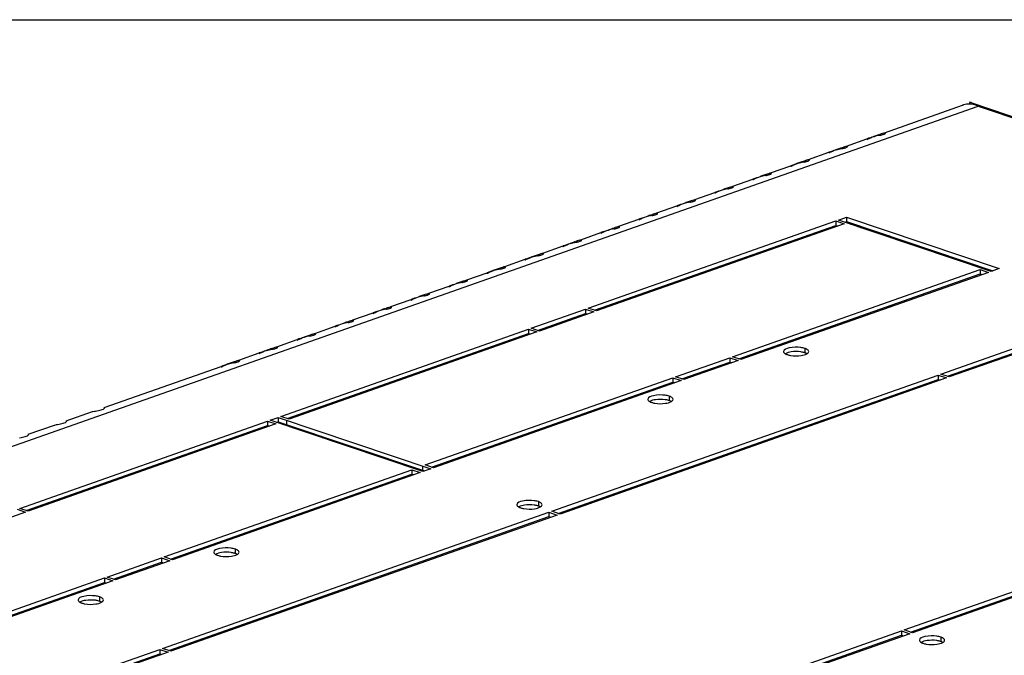
# Model space of a CAD drawing. Units: millimetres. Extents: x 0 to 594, y 0 to 420.
# Drawn here: x 454 to 475, y 406 to 420 of the extents above; entities that cross this region are included whole.
import ezdxf

# ---------------------------------------------------------------- set-up
doc = ezdxf.new("R2010")
doc.units = ezdxf.units.MM
doc.header["$LTSCALE"] = 32.67
doc.layers.get('0').update_dxf_attribs({"linetype": 'CONTINUOUS'})
for name, color, linetype in [('02___PRT_ALL_AXES', 7, 'CONTINUOUS'), ('ALL_AXES', 7, 'CONTINUOUS'), ('ALL_FEATURES', 7, 'CONTINUOUS')]:
    doc.layers.add(name, color=color, linetype=linetype)

msp = doc.modelspace()

# ---------------------------------------------------------------- linework, layer by layer
at = {"color": 7, "linetype": 'Continuous'}
for p, q in [((0, 420), (594, 420)), ((473.97303, 418.22549), (473.95583, 418.17981)), ((472.11094, 415.39949), (472.07239, 415.3859)), ((472.57907, 415.2418), (472.57907, 415.21524)), ((472.57896, 413.96891), (472.57895, 413.95486)), ((472.25628, 413.82583), (472.27814, 413.86289)), ((474.28225, 412.61805), (474.32485, 412.6037)), ((459.90791, 411.09874), (459.86937, 411.08516)), ((474.38801, 407.40917), (474.38802, 407.43853))]:
    msp.add_line(p, q, dxfattribs=at)
at = {"color": 3, "linetype": 'Continuous'}
for p, q in [((472.14299, 417.57231), (473.81638, 418.16207)), ((473.9919, 418.21944), (473.97303, 418.22549)), ((473.9919, 418.21944), (508.34091, 406.64943)), ((472.0093, 417.5252), (472.03729, 417.53485)), ((472.0093, 417.5252), (472.03052, 417.53267)), ((471.32751, 417.28491), (471.76219, 417.43811)), ((470.51203, 416.99751), (470.94671, 417.15071)), ((471.19383, 417.2378), (471.22181, 417.24745)), ((471.19383, 417.2378), (471.21504, 417.24527)), ((470.37835, 416.9504), (470.40633, 416.96004)), ((470.37835, 416.9504), (470.39956, 416.95787)), ((469.69656, 416.71011), (470.13124, 416.86331)), ((468.88108, 416.42271), (469.31576, 416.57591)), ((469.56287, 416.663), (469.59086, 416.67264)), ((469.56287, 416.663), (469.58409, 416.67047)), ((468.06561, 416.13531), (468.50028, 416.2885)), ((468.7474, 416.3756), (468.77538, 416.38524)), ((468.7474, 416.3756), (468.76861, 416.38307)), ((467.93192, 416.0882), (467.9599, 416.09784)), ((467.93192, 416.0882), (467.95313, 416.09567)), ((467.25013, 415.84791), (467.68481, 416.0011)), ((466.43465, 415.56051), (466.86933, 415.7137)), ((467.11644, 415.80079), (467.14443, 415.81044)), ((467.11644, 415.80079), (467.13766, 415.80827)), ((465.61918, 415.27311), (466.05385, 415.4263)), ((466.30097, 415.51339), (466.32895, 415.52304)), ((466.30097, 415.51339), (466.32218, 415.52087)), ((465.48549, 415.22599), (465.51347, 415.23564)), ((465.48549, 415.22599), (465.5067, 415.23347)), ((472.24713, 415.35361), (472.20859, 415.34003)), ((464.8037, 414.98571), (465.23838, 415.1389)), ((463.98822, 414.69831), (464.4229, 414.8515)), ((464.67001, 414.93859), (464.698, 414.94824)), ((464.67001, 414.93859), (464.69123, 414.94607)), ((463.17275, 414.41091), (463.60742, 414.5641)), ((463.85454, 414.65119), (463.88252, 414.66084)), ((463.85454, 414.65119), (463.87575, 414.65867)), ((463.03906, 414.36379), (463.06704, 414.37344)), ((463.03906, 414.36379), (463.06027, 414.37127)), ((462.35727, 414.1235), (462.79195, 414.2767)), ((461.54179, 413.8361), (461.97647, 413.9893)), ((462.22358, 414.07639), (462.25157, 414.08604)), ((462.22359, 414.07639), (462.2448, 414.08387)), ((461.40811, 413.78899), (461.43609, 413.79864)), ((461.40811, 413.78899), (461.42932, 413.79647)), ((460.59263, 413.50159), (460.62061, 413.51124)), ((460.59263, 413.50159), (460.61384, 413.50906)), ((460.72632, 413.5487), (461.16099, 413.7019)), ((459.91084, 413.2613), (460.34552, 413.4145)), ((459.09536, 412.9739), (459.53004, 413.1271)), ((459.77715, 413.21419), (459.80514, 413.22384)), ((459.77716, 413.21419), (459.79837, 413.22166)), ((458.96168, 412.92679), (458.98966, 412.93643)), ((458.96168, 412.92679), (458.98289, 412.93426)), ((458.27989, 412.6865), (458.71456, 412.8397)), ((455.38594, 411.66658), (457.89909, 412.5523)), ((458.1462, 412.63939), (458.17418, 412.64903)), ((458.1462, 412.63939), (458.16741, 412.64686)), ((455.38594, 411.66658), (455.38479, 411.6463)), ((454.57047, 411.37918), (455.13883, 411.57949)), ((453.75499, 411.09178), (454.32335, 411.29209)), ((454.57046, 411.37918), (454.56932, 411.3589)), ((453.75498, 411.09178), (453.75384, 411.07149)), ((460.04411, 411.05287), (460.00556, 411.03928)), ((474.27152, 407.36811), (474.27152, 407.39747)), ((473.99237, 407.29909), (473.99237, 407.26973))]:
    msp.add_line(p, q, dxfattribs=at)
at = {"color": 9, "linetype": 'Continuous'}
for p, q in [((439.89126, 406.06698), (474.15293, 418.14192)), ((474.15293, 418.14192), (508.27708, 406.64765)), ((472.03729, 417.53485), (472.04326, 417.51719)), ((471.22181, 417.24745), (471.22778, 417.22979)), ((470.40633, 416.96004), (470.4123, 416.94239)), ((469.59086, 416.67264), (469.59683, 416.65499)), ((468.77538, 416.38524), (468.78135, 416.36759)), ((467.9599, 416.09784), (467.96587, 416.08019)), ((467.14443, 415.81044), (467.1504, 415.79279)), ((471.41176, 415.60843), (471.45031, 415.62201)), ((466.32895, 415.52304), (466.33492, 415.50539)), ((471.61947, 415.53847), (471.65801, 415.55205)), ((465.51347, 415.23564), (465.51945, 415.21799)), ((464.698, 414.94824), (464.70397, 414.93059)), ((463.88252, 414.66084), (463.88849, 414.64319)), ((463.06704, 414.37344), (463.07302, 414.35579)), ((462.25157, 414.08604), (462.25754, 414.06839)), ((461.43609, 413.79864), (461.44206, 413.78098)), ((460.62061, 413.51124), (460.62659, 413.49358)), ((459.80514, 413.22384), (459.81111, 413.20618)), ((458.98966, 412.93643), (458.99563, 412.91878)), ((458.17418, 412.64903), (458.18016, 412.63138)), ((459.20874, 411.30768), (459.23815, 411.31805)), ((459.42318, 411.24009), (459.45499, 411.2513)), ((474.09272, 407.33446), (474.09272, 407.3051))]:
    msp.add_line(p, q, dxfattribs=at)
at = {"color": 3, "linetype": 'Continuous'}
for centre, radius, start, end in [((473.94795, 417.78846), 0.3961, 106.021215, 109.399299), ((473.94849, 417.78658), 0.39805, 104.816178, 106.022675), ((473.95231, 417.73449), 0.45048, 84.482057, 89.686121), ((473.77598, 417.57932), 0.67555, 70.787808, 71.35952), ((473.95065, 417.71486), 0.47017, 83.403065, 84.510309), ((473.773, 417.57091), 0.68447, 68.525208, 70.783687), ((473.75322, 417.52292), 0.73637, 62.436001, 68.460589), ((473.69367, 417.40898), 0.86493, 57.929018, 62.431742), ((472.72473, 415.49712), 2.15056, 109.70691, 112.137138), ((472.71983, 415.51053), 2.13629, 109.426647, 109.704459), ((472.74533, 415.45007), 2.20194, 116.323016, 116.595382), ((472.48586, 415.38699), 2.17491, 105.185361, 109.433984), ((472.73714, 415.46709), 2.18306, 112.141745, 116.328411), ((472.48123, 415.40388), 2.1574, 101.889502, 105.183925), ((471.74341, 418.90948), 1.42501, 281.879148, 282.457845), ((471.92985, 415.16267), 2.20194, 116.323016, 116.595382), ((471.67039, 415.09959), 2.17491, 105.185361, 109.433984), ((471.92166, 415.17969), 2.18306, 112.141745, 116.328411), ((471.90926, 415.20972), 2.15056, 109.70691, 112.137138), ((471.66575, 415.11648), 2.1574, 101.889502, 105.183925), ((471.90436, 415.22313), 2.13629, 109.426647, 109.704459), ((470.92794, 418.62208), 1.42501, 281.879148, 282.457845), ((470.85491, 414.81219), 2.17491, 105.185361, 109.433984), ((471.10619, 414.89229), 2.18306, 112.141745, 116.328411), ((471.09378, 414.92232), 2.15056, 109.70691, 112.137138), ((470.85027, 414.82908), 2.1574, 101.889502, 105.183925), ((471.08888, 414.93573), 2.13629, 109.426647, 109.704459), ((470.11246, 418.33468), 1.42501, 281.879148, 282.457845), ((471.11438, 414.87527), 2.20194, 116.323016, 116.595382), ((470.2989, 414.58787), 2.20194, 116.323016, 116.595382), ((470.03943, 414.52479), 2.17491, 105.185361, 109.433984), ((470.29071, 414.60489), 2.18306, 112.141745, 116.328411), ((470.2783, 414.63492), 2.15056, 109.70691, 112.137138), ((470.0348, 414.54167), 2.1574, 101.889502, 105.183925), ((470.2734, 414.64833), 2.13629, 109.426647, 109.704459), ((469.29698, 418.04728), 1.42501, 281.879148, 282.457845), ((469.48342, 414.30047), 2.20194, 116.323016, 116.595382), ((469.22396, 414.23739), 2.17491, 105.185361, 109.433984), ((469.47523, 414.31748), 2.18306, 112.141745, 116.328411), ((469.46283, 414.34752), 2.15056, 109.70691, 112.137138), ((469.21932, 414.25427), 2.1574, 101.889502, 105.183925), ((469.45793, 414.36093), 2.13629, 109.426647, 109.704459), ((468.48151, 417.75988), 1.42501, 281.879148, 282.457845), ((468.40848, 413.94999), 2.17491, 105.185361, 109.433984), ((468.65976, 414.03008), 2.18306, 112.141745, 116.328411), ((468.64735, 414.06012), 2.15056, 109.70691, 112.137138), ((468.40384, 413.96687), 2.1574, 101.889502, 105.183925), ((468.64245, 414.07353), 2.13629, 109.426647, 109.704459), ((467.66603, 417.47248), 1.42501, 281.879148, 282.457845), ((468.66795, 414.01307), 2.20194, 116.323016, 116.595382), ((467.85247, 413.72567), 2.20194, 116.323016, 116.595382), ((467.59301, 413.66259), 2.17491, 105.185361, 109.433984), ((467.84428, 413.74268), 2.18306, 112.141745, 116.328411), ((467.83187, 413.77272), 2.15056, 109.70691, 112.137138), ((467.58837, 413.67947), 2.1574, 101.889502, 105.183925), ((467.82697, 413.78613), 2.13629, 109.426647, 109.704459), ((466.85055, 417.18508), 1.42501, 281.879148, 282.457845), ((467.03699, 413.43827), 2.20194, 116.323016, 116.595382), ((466.77753, 413.37519), 2.17491, 105.185361, 109.433984), ((467.0288, 413.45528), 2.18306, 112.141745, 116.328411), ((467.0164, 413.48532), 2.15056, 109.70691, 112.137138), ((466.77289, 413.39207), 2.1574, 101.889502, 105.183925), ((467.0115, 413.49873), 2.13629, 109.426647, 109.704459), ((466.03508, 416.89768), 1.42501, 281.879148, 282.457845), ((466.20092, 413.19792), 2.15056, 109.70691, 112.137138), ((465.95741, 413.10467), 2.1574, 101.889502, 105.183925), ((466.19602, 413.21133), 2.13629, 109.426647, 109.704459), ((465.2196, 416.61028), 1.42501, 281.879148, 282.457845), ((466.22152, 413.15087), 2.20194, 116.323016, 116.595382), ((465.96205, 413.08779), 2.17491, 105.185361, 109.433984), ((466.21333, 413.16788), 2.18306, 112.141745, 116.328411), ((465.40604, 412.86346), 2.20194, 116.323016, 116.595382), ((465.14658, 412.80039), 2.17491, 105.185361, 109.433984), ((465.39785, 412.88048), 2.18306, 112.141745, 116.328411), ((465.38544, 412.91051), 2.15056, 109.70691, 112.137138), ((465.14194, 412.81727), 2.1574, 101.889502, 105.183925), ((465.38054, 412.92393), 2.13629, 109.426647, 109.704459), ((464.40412, 416.32287), 1.42501, 281.879148, 282.457845), ((464.3311, 412.51299), 2.17491, 105.185361, 109.433984), ((464.58238, 412.59308), 2.18306, 112.141745, 116.328411), ((464.56997, 412.62311), 2.15056, 109.70691, 112.137138), ((464.32646, 412.52987), 2.1574, 101.889502, 105.183925), ((464.56507, 412.63653), 2.13629, 109.426647, 109.704459), ((463.58865, 416.03547), 1.42501, 281.879148, 282.457845), ((463.75449, 412.33571), 2.15056, 109.70691, 112.137138), ((463.51098, 412.24247), 2.1574, 101.889502, 105.183925), ((463.74959, 412.34912), 2.13629, 109.426647, 109.704459), ((462.77317, 415.74807), 1.42501, 281.879148, 282.457845), ((464.59056, 412.57606), 2.20194, 116.323016, 116.595382), ((463.77509, 412.28866), 2.20194, 116.323016, 116.595382), ((463.51562, 412.22559), 2.17491, 105.185361, 109.433984), ((463.7669, 412.30568), 2.18306, 112.141745, 116.328411), ((462.95961, 412.00126), 2.20194, 116.323016, 116.595382), ((462.70015, 411.93819), 2.17491, 105.185361, 109.433984), ((462.95142, 412.01828), 2.18306, 112.141745, 116.328411), ((462.93901, 412.04831), 2.15056, 109.70691, 112.137138), ((462.69551, 411.95507), 2.1574, 101.889502, 105.183925), ((462.93411, 412.06172), 2.13629, 109.426647, 109.704459), ((461.95769, 415.46067), 1.42501, 281.879148, 282.457845), ((461.88467, 411.65078), 2.17491, 105.185361, 109.433984), ((462.13595, 411.73088), 2.18306, 112.141745, 116.328411), ((462.12354, 411.76091), 2.15056, 109.70691, 112.137138), ((461.88003, 411.66767), 2.1574, 101.889502, 105.183925), ((462.11864, 411.77432), 2.13629, 109.426647, 109.704459), ((461.14222, 415.17327), 1.42501, 281.879148, 282.457845), ((462.14413, 411.71386), 2.20194, 116.323016, 116.595382), ((461.32866, 411.42646), 2.20194, 116.323016, 116.595382), ((461.06919, 411.36338), 2.17491, 105.185361, 109.433984), ((461.32047, 411.44348), 2.18306, 112.141745, 116.328411), ((461.30806, 411.47351), 2.15056, 109.70691, 112.137138), ((461.06455, 411.38027), 2.1574, 101.889502, 105.183925), ((461.30316, 411.48692), 2.13629, 109.426647, 109.704459), ((460.32674, 414.88587), 1.42501, 281.879148, 282.457845), ((460.51318, 411.13906), 2.20194, 116.323016, 116.595382), ((460.25372, 411.07598), 2.17491, 105.185361, 109.433984), ((460.50499, 411.15608), 2.18306, 112.141745, 116.328411), ((460.49258, 411.18611), 2.15056, 109.70691, 112.137138), ((460.24908, 411.09287), 2.1574, 101.889502, 105.183925), ((460.48768, 411.19952), 2.13629, 109.426647, 109.704459), ((459.51126, 414.59847), 1.42501, 281.879148, 282.457845), ((459.43824, 410.78858), 2.17491, 105.185361, 109.433984), ((459.68952, 410.86868), 2.18306, 112.141745, 116.328411), ((459.67711, 410.89871), 2.15056, 109.70691, 112.137138), ((459.4336, 410.80547), 2.1574, 101.889502, 105.183925), ((459.67221, 410.91212), 2.13629, 109.426647, 109.704459), ((458.69579, 414.31107), 1.42501, 281.879148, 282.457845), ((459.6977, 410.85166), 2.20194, 116.323016, 116.595382), ((458.88223, 410.56426), 2.20194, 116.323016, 116.595382), ((458.62276, 410.50118), 2.17491, 105.185361, 109.433984), ((458.87404, 410.58127), 2.18306, 112.141745, 116.328411), ((458.86163, 410.61131), 2.15056, 109.70691, 112.137138), ((458.61812, 410.51806), 2.1574, 101.889502, 105.183925), ((458.85673, 410.62472), 2.13629, 109.426647, 109.704459), ((457.88031, 414.02367), 1.42501, 281.879148, 282.457845)]:
    msp.add_arc(centre, radius, start, end, dxfattribs=at)
at = {"color": 7, "linetype": 'Continuous'}
msp.add_arc((473.0897, 413.95486), 0.51074, 180.000092, 181.573074, dxfattribs=at)
at = {"color": 3, "linetype": 'Continuous'}
for points in [[(473.95478, 418.18495), (473.91847, 418.18514), (473.88181, 418.18068), (473.84671, 418.1714)], [(474.15293, 418.14192), (474.10575, 418.16178), (474.05551, 418.17604), (474.00466, 418.18192)], [(472.09804, 417.55347), (472.07756, 417.54809), (472.05736, 417.54161), (472.03729, 417.53485)], [(471.28257, 417.26607), (471.26208, 417.26069), (471.24188, 417.25421), (471.22181, 417.24745)], [(470.46709, 416.97866), (470.4466, 416.97328), (470.42641, 416.96681), (470.40633, 416.96004)], [(469.65161, 416.69126), (469.63113, 416.68588), (469.61093, 416.67941), (469.59086, 416.67264)], [(468.83614, 416.40386), (468.81565, 416.39848), (468.79545, 416.39201), (468.77538, 416.38524)], [(468.02066, 416.11646), (468.00017, 416.11108), (467.97998, 416.10461), (467.9599, 416.09784)], [(467.20518, 415.82906), (467.1847, 415.82368), (467.1645, 415.81721), (467.14443, 415.81044)], [(466.38971, 415.54166), (466.36922, 415.53628), (466.34902, 415.52981), (466.32895, 415.52304)], [(465.57423, 415.25426), (465.55374, 415.24888), (465.53355, 415.24241), (465.51347, 415.23564)], [(464.75875, 414.96686), (464.73827, 414.96148), (464.71807, 414.95501), (464.698, 414.94824)], [(463.94328, 414.67946), (463.92279, 414.67408), (463.90259, 414.66761), (463.88252, 414.66084)], [(463.1278, 414.39206), (463.10731, 414.38668), (463.08712, 414.38021), (463.06704, 414.37344)], [(462.31232, 414.10466), (462.29184, 414.09928), (462.27164, 414.0928), (462.25157, 414.08604)], [(461.49685, 413.81726), (461.47636, 413.81188), (461.45616, 413.8054), (461.43609, 413.79864)], [(460.68137, 413.52986), (460.66088, 413.52448), (460.64069, 413.518), (460.62061, 413.51124)], [(459.86589, 413.24245), (459.84541, 413.23708), (459.82521, 413.2306), (459.80514, 413.22384)], [(459.05042, 412.95505), (459.02993, 412.94967), (459.00973, 412.9432), (458.98966, 412.93643)], [(458.23494, 412.66765), (458.21445, 412.66227), (458.19426, 412.6558), (458.17418, 412.64903)]]:
    msp.add_open_spline(points, degree=3, dxfattribs=at)
for points, knots in [([(472.05082, 417.51803), (472.05895, 417.51983), (472.0748, 417.52348), (472.09054, 417.52756), (472.09817, 417.5297)], [0, 0, 0, 0, 0.51253925, 1, 1, 1, 1]), ([(472.16027, 417.5588), (472.15985, 417.56075), (472.13436, 417.56735), (472.11665, 417.55835), (472.09804, 417.55347)], [0, 0, 0, 0, 0.09366017, 1, 1, 1, 1]), ([(472.09817, 417.5297), (472.10683, 417.53214), (472.12221, 417.53687), (472.13727, 417.5426), (472.14369, 417.5456)], [0, 0, 0, 0, 0.5593578, 1, 1, 1, 1]), ([(472.14369, 417.5456), (472.14819, 417.5477), (472.15387, 417.55052), (472.16075, 417.55659), (472.16027, 417.5588)], [0, 0, 0, 0, 0.68628078, 1, 1, 1, 1]), ([(471.23534, 417.23063), (471.24348, 417.23242), (471.25932, 417.23608), (471.27506, 417.24016), (471.28269, 417.2423)], [0, 0, 0, 0, 0.51253925, 1, 1, 1, 1]), ([(471.34479, 417.2714), (471.34437, 417.27335), (471.31889, 417.27995), (471.30117, 417.27095), (471.28257, 417.26607)], [0, 0, 0, 0, 0.09366017, 1, 1, 1, 1]), ([(471.28269, 417.2423), (471.29135, 417.24474), (471.30673, 417.24947), (471.3218, 417.2552), (471.32822, 417.2582)], [0, 0, 0, 0, 0.5593578, 1, 1, 1, 1]), ([(471.32822, 417.2582), (471.33271, 417.2603), (471.3384, 417.26312), (471.34528, 417.26919), (471.34479, 417.2714)], [0, 0, 0, 0, 0.68628078, 1, 1, 1, 1]), ([(470.41986, 416.94322), (470.428, 416.94502), (470.44384, 416.94868), (470.45959, 416.95276), (470.46722, 416.9549)], [0, 0, 0, 0, 0.51253925, 1, 1, 1, 1]), ([(470.52932, 416.984), (470.52889, 416.98594), (470.50341, 416.99255), (470.4857, 416.98355), (470.46709, 416.97866)], [0, 0, 0, 0, 0.09366017, 1, 1, 1, 1]), ([(470.46722, 416.9549), (470.47588, 416.95734), (470.49126, 416.96207), (470.50632, 416.9678), (470.51274, 416.9708)], [0, 0, 0, 0, 0.5593578, 1, 1, 1, 1]), ([(470.51274, 416.9708), (470.51724, 416.9729), (470.52292, 416.97572), (470.5298, 416.98179), (470.52932, 416.984)], [0, 0, 0, 0, 0.68628078, 1, 1, 1, 1]), ([(469.71384, 416.6966), (469.71342, 416.69854), (469.68793, 416.70515), (469.67022, 416.69615), (469.65161, 416.69126)], [0, 0, 0, 0, 0.09366017, 1, 1, 1, 1]), ([(469.65174, 416.6675), (469.6604, 416.66994), (469.67578, 416.67467), (469.69084, 416.6804), (469.69726, 416.6834)], [0, 0, 0, 0, 0.5593578, 1, 1, 1, 1]), ([(469.69726, 416.6834), (469.70176, 416.6855), (469.70744, 416.68832), (469.71432, 416.69439), (469.71384, 416.6966)], [0, 0, 0, 0, 0.68628078, 1, 1, 1, 1]), ([(469.60439, 416.65582), (469.61252, 416.65762), (469.62837, 416.66128), (469.64411, 416.66536), (469.65174, 416.6675)], [0, 0, 0, 0, 0.51253925, 1, 1, 1, 1]), ([(468.78891, 416.36842), (468.79705, 416.37022), (468.81289, 416.37388), (468.82863, 416.37796), (468.83626, 416.3801)], [0, 0, 0, 0, 0.51253925, 1, 1, 1, 1]), ([(468.89836, 416.4092), (468.89794, 416.41114), (468.87246, 416.41775), (468.85474, 416.40875), (468.83614, 416.40386)], [0, 0, 0, 0, 0.09366017, 1, 1, 1, 1]), ([(468.83626, 416.3801), (468.84492, 416.38254), (468.8603, 416.38726), (468.87537, 416.393), (468.88179, 416.396)], [0, 0, 0, 0, 0.5593578, 1, 1, 1, 1]), ([(468.88179, 416.396), (468.88628, 416.3981), (468.89197, 416.40092), (468.89885, 416.40698), (468.89836, 416.4092)], [0, 0, 0, 0, 0.68628078, 1, 1, 1, 1]), ([(467.97343, 416.08102), (467.98157, 416.08282), (467.99741, 416.08648), (468.01316, 416.09056), (468.02079, 416.0927)], [0, 0, 0, 0, 0.51253925, 1, 1, 1, 1]), ([(468.08289, 416.1218), (468.08246, 416.12374), (468.05698, 416.13034), (468.03927, 416.12135), (468.02066, 416.11646)], [0, 0, 0, 0, 0.09366017, 1, 1, 1, 1]), ([(468.02079, 416.0927), (468.02945, 416.09514), (468.04483, 416.09986), (468.05989, 416.1056), (468.06631, 416.1086)], [0, 0, 0, 0, 0.5593578, 1, 1, 1, 1]), ([(468.06631, 416.1086), (468.07081, 416.1107), (468.07649, 416.11352), (468.08337, 416.11958), (468.08289, 416.1218)], [0, 0, 0, 0, 0.68628078, 1, 1, 1, 1]), ([(467.26741, 415.8344), (467.26699, 415.83634), (467.2415, 415.84294), (467.22379, 415.83395), (467.20518, 415.82906)], [0, 0, 0, 0, 0.09366017, 1, 1, 1, 1]), ([(467.25083, 415.8212), (467.25533, 415.8233), (467.26101, 415.82612), (467.26789, 415.83218), (467.26741, 415.8344)], [0, 0, 0, 0, 0.68628078, 1, 1, 1, 1]), ([(467.15796, 415.79362), (467.16609, 415.79542), (467.18194, 415.79908), (467.19768, 415.80315), (467.20531, 415.8053)], [0, 0, 0, 0, 0.51253925, 1, 1, 1, 1]), ([(467.20531, 415.8053), (467.21397, 415.80774), (467.22935, 415.81246), (467.24441, 415.81819), (467.25083, 415.8212)], [0, 0, 0, 0, 0.5593578, 1, 1, 1, 1]), ([(466.34248, 415.50622), (466.35062, 415.50802), (466.36646, 415.51168), (466.3822, 415.51575), (466.38983, 415.5179)], [0, 0, 0, 0, 0.51253925, 1, 1, 1, 1]), ([(466.45193, 415.547), (466.45151, 415.54894), (466.42603, 415.55554), (466.40831, 415.54655), (466.38971, 415.54166)], [0, 0, 0, 0, 0.09366017, 1, 1, 1, 1]), ([(466.38983, 415.5179), (466.39849, 415.52033), (466.41387, 415.52506), (466.42894, 415.53079), (466.43536, 415.5338)], [0, 0, 0, 0, 0.5593578, 1, 1, 1, 1]), ([(466.43536, 415.5338), (466.43985, 415.5359), (466.44554, 415.53872), (466.45242, 415.54478), (466.45193, 415.547)], [0, 0, 0, 0, 0.68628078, 1, 1, 1, 1]), ([(465.527, 415.21882), (465.53514, 415.22062), (465.55098, 415.22428), (465.56673, 415.22835), (465.57436, 415.2305)], [0, 0, 0, 0, 0.51253925, 1, 1, 1, 1]), ([(465.63646, 415.2596), (465.63603, 415.26154), (465.61055, 415.26814), (465.59284, 415.25915), (465.57423, 415.25426)], [0, 0, 0, 0, 0.09366017, 1, 1, 1, 1]), ([(465.57436, 415.2305), (465.58302, 415.23293), (465.5984, 415.23766), (465.61346, 415.24339), (465.61988, 415.2464)], [0, 0, 0, 0, 0.5593578, 1, 1, 1, 1]), ([(465.61988, 415.2464), (465.62438, 415.2485), (465.63006, 415.25132), (465.63694, 415.25738), (465.63646, 415.2596)], [0, 0, 0, 0, 0.68628078, 1, 1, 1, 1]), ([(464.71153, 414.93142), (464.71966, 414.93322), (464.73551, 414.93688), (464.75125, 414.94095), (464.75888, 414.9431)], [0, 0, 0, 0, 0.51253925, 1, 1, 1, 1]), ([(464.82098, 414.9722), (464.82056, 414.97414), (464.79507, 414.98074), (464.77736, 414.97174), (464.75875, 414.96686)], [0, 0, 0, 0, 0.09366017, 1, 1, 1, 1]), ([(464.75888, 414.9431), (464.76754, 414.94553), (464.78292, 414.95026), (464.79798, 414.95599), (464.8044, 414.95899)], [0, 0, 0, 0, 0.5593578, 1, 1, 1, 1]), ([(464.8044, 414.95899), (464.8089, 414.9611), (464.81458, 414.96392), (464.82146, 414.96998), (464.82098, 414.9722)], [0, 0, 0, 0, 0.68628078, 1, 1, 1, 1]), ([(463.89605, 414.64402), (463.90419, 414.64582), (463.92003, 414.64948), (463.93577, 414.65355), (463.9434, 414.6557)], [0, 0, 0, 0, 0.51253925, 1, 1, 1, 1]), ([(464.0055, 414.6848), (464.00508, 414.68674), (463.9796, 414.69334), (463.96188, 414.68434), (463.94328, 414.67946)], [0, 0, 0, 0, 0.09366017, 1, 1, 1, 1]), ([(463.9434, 414.6557), (463.95206, 414.65813), (463.96744, 414.66286), (463.98251, 414.66859), (463.98893, 414.67159)], [0, 0, 0, 0, 0.5593578, 1, 1, 1, 1]), ([(463.98893, 414.67159), (463.99342, 414.6737), (463.99911, 414.67651), (464.00599, 414.68258), (464.0055, 414.6848)], [0, 0, 0, 0, 0.68628078, 1, 1, 1, 1]), ([(463.08058, 414.35662), (463.08871, 414.35842), (463.10455, 414.36208), (463.1203, 414.36615), (463.12793, 414.3683)], [0, 0, 0, 0, 0.51253925, 1, 1, 1, 1]), ([(463.19003, 414.3974), (463.1896, 414.39934), (463.16412, 414.40594), (463.14641, 414.39694), (463.1278, 414.39206)], [0, 0, 0, 0, 0.09366017, 1, 1, 1, 1]), ([(463.12793, 414.3683), (463.13659, 414.37073), (463.15197, 414.37546), (463.16703, 414.38119), (463.17345, 414.38419)], [0, 0, 0, 0, 0.5593578, 1, 1, 1, 1]), ([(463.17345, 414.38419), (463.17795, 414.3863), (463.18363, 414.38911), (463.19051, 414.39518), (463.19003, 414.3974)], [0, 0, 0, 0, 0.68628078, 1, 1, 1, 1]), ([(462.2651, 414.06922), (462.27324, 414.07102), (462.28908, 414.07468), (462.30482, 414.07875), (462.31245, 414.0809)], [0, 0, 0, 0, 0.51253925, 1, 1, 1, 1]), ([(462.37455, 414.10999), (462.37413, 414.11194), (462.34864, 414.11854), (462.33093, 414.10954), (462.31232, 414.10466)], [0, 0, 0, 0, 0.09366017, 1, 1, 1, 1]), ([(462.31245, 414.0809), (462.32111, 414.08333), (462.33649, 414.08806), (462.35155, 414.09379), (462.35797, 414.09679)], [0, 0, 0, 0, 0.5593578, 1, 1, 1, 1]), ([(462.35797, 414.09679), (462.36247, 414.09889), (462.36816, 414.10171), (462.37503, 414.10778), (462.37455, 414.10999)], [0, 0, 0, 0, 0.68628078, 1, 1, 1, 1]), ([(461.44962, 413.78182), (461.45776, 413.78362), (461.4736, 413.78727), (461.48934, 413.79135), (461.49697, 413.79349)], [0, 0, 0, 0, 0.51253925, 1, 1, 1, 1]), ([(461.55907, 413.82259), (461.55865, 413.82454), (461.53317, 413.83114), (461.51545, 413.82214), (461.49685, 413.81726)], [0, 0, 0, 0, 0.09366017, 1, 1, 1, 1]), ([(461.49697, 413.79349), (461.50563, 413.79593), (461.52101, 413.80066), (461.53608, 413.80639), (461.5425, 413.80939)], [0, 0, 0, 0, 0.5593578, 1, 1, 1, 1]), ([(461.5425, 413.80939), (461.54699, 413.81149), (461.55268, 413.81431), (461.55956, 413.82038), (461.55907, 413.82259)], [0, 0, 0, 0, 0.68628078, 1, 1, 1, 1]), ([(460.63415, 413.49442), (460.64228, 413.49621), (460.65812, 413.49987), (460.67387, 413.50395), (460.6815, 413.50609)], [0, 0, 0, 0, 0.51253925, 1, 1, 1, 1]), ([(460.7436, 413.53519), (460.74317, 413.53714), (460.71769, 413.54374), (460.69998, 413.53474), (460.68137, 413.52986)], [0, 0, 0, 0, 0.09366017, 1, 1, 1, 1]), ([(460.6815, 413.50609), (460.69016, 413.50853), (460.70554, 413.51326), (460.7206, 413.51899), (460.72702, 413.52199)], [0, 0, 0, 0, 0.5593578, 1, 1, 1, 1]), ([(460.72702, 413.52199), (460.73152, 413.52409), (460.7372, 413.52691), (460.74408, 413.53298), (460.7436, 413.53519)], [0, 0, 0, 0, 0.68628078, 1, 1, 1, 1]), ([(459.81867, 413.20702), (459.82681, 413.20881), (459.84265, 413.21247), (459.85839, 413.21655), (459.86602, 413.21869)], [0, 0, 0, 0, 0.51253925, 1, 1, 1, 1]), ([(459.92812, 413.24779), (459.9277, 413.24973), (459.90221, 413.25634), (459.8845, 413.24734), (459.86589, 413.24245)], [0, 0, 0, 0, 0.09366017, 1, 1, 1, 1]), ([(459.86602, 413.21869), (459.87468, 413.22113), (459.89006, 413.22586), (459.90512, 413.23159), (459.91154, 413.23459)], [0, 0, 0, 0, 0.5593578, 1, 1, 1, 1]), ([(459.91154, 413.23459), (459.91604, 413.23669), (459.92173, 413.23951), (459.92861, 413.24558), (459.92812, 413.24779)], [0, 0, 0, 0, 0.68628078, 1, 1, 1, 1]), ([(459.00319, 412.91961), (459.01133, 412.92141), (459.02717, 412.92507), (459.04291, 412.92915), (459.05054, 412.93129)], [0, 0, 0, 0, 0.51253925, 1, 1, 1, 1]), ([(459.11264, 412.96039), (459.11222, 412.96233), (459.08674, 412.96894), (459.06902, 412.95994), (459.05042, 412.95505)], [0, 0, 0, 0, 0.09366017, 1, 1, 1, 1]), ([(459.05054, 412.93129), (459.0592, 412.93373), (459.07458, 412.93846), (459.08965, 412.94419), (459.09607, 412.94719)], [0, 0, 0, 0, 0.5593578, 1, 1, 1, 1]), ([(459.09607, 412.94719), (459.10056, 412.94929), (459.10625, 412.95211), (459.11313, 412.95818), (459.11264, 412.96039)], [0, 0, 0, 0, 0.68628078, 1, 1, 1, 1]), ([(458.29717, 412.67299), (458.29674, 412.67493), (458.27126, 412.68154), (458.25355, 412.67254), (458.23494, 412.66765)], [0, 0, 0, 0, 0.09366017, 1, 1, 1, 1]), ([(458.23507, 412.64389), (458.24373, 412.64633), (458.25911, 412.65105), (458.27417, 412.65679), (458.28059, 412.65979)], [0, 0, 0, 0, 0.5593578, 1, 1, 1, 1]), ([(458.28059, 412.65979), (458.28509, 412.66189), (458.29077, 412.66471), (458.29765, 412.67077), (458.29717, 412.67299)], [0, 0, 0, 0, 0.68628078, 1, 1, 1, 1]), ([(458.18772, 412.63221), (458.19585, 412.63401), (458.21169, 412.63767), (458.22744, 412.64175), (458.23507, 412.64389)], [0, 0, 0, 0, 0.51253925, 1, 1, 1, 1]), ([(455.20111, 411.59087), (455.24222, 411.59872), (455.30419, 411.60919), (455.35606, 411.62921), (455.38542, 411.63963), (455.38479, 411.6463)], [0, 0, 0, 0, 0.64815508, 0.89632971, 1, 1, 1, 1]), ([(455.1382, 411.57905), (455.13733, 411.57808), (455.17735, 411.5901), (455.18143, 411.58712), (455.20111, 411.59087)], [0, 0, 0, 0, 0.06136777, 1, 1, 1, 1]), ([(454.32273, 411.29165), (454.32186, 411.29068), (454.36187, 411.3027), (454.36596, 411.29972), (454.38563, 411.30347)], [0, 0, 0, 0, 0.06136777, 1, 1, 1, 1]), ([(454.38563, 411.30347), (454.42674, 411.31132), (454.48871, 411.32179), (454.54059, 411.34181), (454.56994, 411.35223), (454.56932, 411.3589)], [0, 0, 0, 0, 0.64815508, 0.89632971, 1, 1, 1, 1]), ([(453.57015, 411.01607), (453.61127, 411.02392), (453.67324, 411.03439), (453.72511, 411.05441), (453.75446, 411.06483), (453.75384, 411.07149)], [0, 0, 0, 0, 0.64815508, 0.89632971, 1, 1, 1, 1])]:
    msp.add_open_spline(points, degree=3, knots=knots, dxfattribs=at)
at = {"layer": '02___PRT_ALL_AXES', "color": 3, "linetype": 'Continuous'}
for p, q in [((465.77865, 413.80214), (471.09381, 415.67538)), ((471.09381, 415.67538), (471.2726, 415.61516)), ((471.15206, 415.69591), (471.32681, 415.75749)), ((474.42979, 414.59185), (471.15206, 415.69591)), ((471.32681, 415.75749), (474.60454, 414.65343)), ((471.2726, 415.61516), (465.95744, 413.74192)), ((468.8776, 412.7583), (474.19276, 414.63154)), ((474.37154, 414.57132), (469.05638, 412.69808)), ((474.19276, 414.63154), (474.37154, 414.57132)), ((474.60454, 414.65343), (474.42979, 414.59185)), ((464.55544, 413.37104), (465.7204, 413.78161)), ((465.89919, 413.72139), (464.73422, 413.31082)), ((465.7204, 413.78161), (465.89919, 413.72139)), ((465.95744, 413.74192), (465.77865, 413.80214)), ((459.18203, 411.47727), (464.49719, 413.35051)), ((464.49719, 413.35051), (464.67597, 413.29029)), ((464.73422, 413.31082), (464.55544, 413.37104)), ((473.35388, 412.38473), (476.32455, 413.43169)), ((476.32859, 413.30988), (473.53267, 412.32451)), ((464.67597, 413.29029), (459.36081, 411.41705)), ((467.65438, 412.3272), (468.81935, 412.73777)), ((468.99813, 412.67755), (467.83317, 412.26698)), ((468.81935, 412.73777), (468.99813, 412.67755)), ((469.05638, 412.69808), (468.8776, 412.7583)), ((462.28097, 410.43344), (467.59613, 412.30667)), ((467.77492, 412.24645), (462.45976, 410.37321)), ((464.99525, 409.43887), (473.29563, 412.3642)), ((473.47442, 412.30398), (465.17403, 409.37865)), ((467.59613, 412.30667), (467.77492, 412.24645)), ((467.83317, 412.26698), (467.65438, 412.3272)), ((473.29563, 412.3642), (473.47442, 412.30398)), ((473.53267, 412.32451), (473.35388, 412.38473)), ((458.94904, 411.39516), (459.12378, 411.45675)), ((462.22677, 410.2911), (458.94904, 411.39516)), ((459.12378, 411.45675), (462.40151, 410.35269)), ((459.36081, 411.41705), (459.18203, 411.47727)), ((453.57563, 409.50139), (458.89079, 411.37463)), ((459.06957, 411.31441), (453.75441, 409.44117)), ((458.89079, 411.37463), (459.06957, 411.31441)), ((462.40151, 410.35269), (462.22677, 410.2911)), ((462.45976, 410.37321), (462.28097, 410.43344)), ((456.67457, 408.45756), (461.98973, 410.33079)), ((462.16852, 410.27057), (456.85336, 408.39733)), ((461.98973, 410.33079), (462.16852, 410.27057)), ((472.56382, 406.8895), (480.86421, 409.81483)), ((481.043, 409.75461), (472.74261, 406.82928)), ((453.75441, 409.44117), (453.57563, 409.50139)), ((453.69616, 409.42064), (452.5312, 409.01007)), ((453.51738, 409.48087), (453.69616, 409.42064)), ((456.63661, 406.49302), (464.937, 409.41834)), ((465.11578, 409.35812), (456.8154, 406.43279)), ((464.937, 409.41834), (465.11578, 409.35812)), ((465.17403, 409.37865), (464.99525, 409.43887)), ((455.45136, 408.02645), (456.61632, 408.43703)), ((456.61632, 408.43703), (456.79511, 408.37681)), ((456.85336, 408.39733), (456.67457, 408.45756)), ((456.79511, 408.37681), (455.63014, 407.96623)), ((455.63014, 407.96623), (455.45136, 408.02645)), ((450.07795, 406.13269), (455.39311, 408.00593)), ((455.5719, 407.9457), (450.25674, 406.07247)), ((455.39311, 408.00593), (455.5719, 407.9457)), ((464.20519, 403.94364), (472.50558, 406.86897)), ((472.68436, 406.80875), (464.38397, 403.88342)), ((472.50558, 406.86897), (472.68436, 406.80875)), ((472.74261, 406.82928), (472.56382, 406.8895)), ((453.6077, 405.42553), (456.57836, 406.47249)), ((456.75715, 406.41227), (453.96123, 405.42689)), ((456.57836, 406.47249), (456.75715, 406.41227)), ((456.8154, 406.43279), (456.63661, 406.49302))]:
    msp.add_line(p, q, dxfattribs=at)
at = {"layer": '02___PRT_ALL_AXES', "color": 7, "linetype": 'Continuous'}
for p, q in [((471.09381, 415.67538), (471.0938, 415.5815)), ((471.28825, 415.65003), (471.3268, 415.66362)), ((471.32681, 415.75749), (471.3268, 415.66362)), ((471.3268, 415.66362), (474.46833, 414.60543)), ((465.91485, 413.75627), (471.0938, 415.5815)), ((471.0938, 415.5815), (471.1364, 415.56715)), ((474.19276, 414.63154), (474.19275, 414.53766)), ((469.01379, 412.71243), (474.19275, 414.53766)), ((474.19275, 414.53766), (474.23534, 414.52332)), ((465.7204, 413.78161), (465.7204, 413.68774)), ((464.69163, 413.32517), (465.7204, 413.68774)), ((465.7204, 413.68774), (465.76299, 413.67339)), ((464.49719, 413.35051), (464.49718, 413.25663)), ((473.49007, 412.33886), (476.32454, 413.33781)), ((459.31822, 411.4314), (464.49718, 413.25663)), ((464.49718, 413.25663), (464.53977, 413.24229)), ((468.81935, 412.73777), (468.81934, 412.6439)), ((467.79058, 412.28133), (468.81934, 412.6439)), ((468.81934, 412.6439), (468.86193, 412.62955)), ((465.13144, 409.393), (473.29562, 412.27032)), ((467.59613, 412.30667), (467.59613, 412.2128)), ((473.29563, 412.3642), (473.29562, 412.27032)), ((473.29562, 412.27032), (473.33822, 412.25598)), ((462.41717, 410.38756), (467.59613, 412.2128)), ((467.59613, 412.2128), (467.63872, 412.19845)), ((459.12378, 411.45675), (459.12377, 411.36287)), ((453.71182, 409.45552), (458.89078, 411.28075)), ((458.89079, 411.37463), (458.89078, 411.28075)), ((458.89078, 411.28075), (458.93337, 411.26641)), ((459.08523, 411.34929), (459.12377, 411.36287)), ((459.12377, 411.36287), (462.26531, 410.30468)), ((456.81077, 408.41168), (461.98972, 410.23692)), ((461.98973, 410.33079), (461.98972, 410.23692)), ((461.98972, 410.23692), (462.03232, 410.22257)), ((472.70002, 406.84362), (480.8642, 409.72095)), ((456.7728, 406.44714), (464.93699, 409.32447)), ((464.937, 409.41834), (464.93699, 409.32447)), ((464.93699, 409.32447), (464.97958, 409.31012)), ((456.61632, 408.43703), (456.61632, 408.34315)), ((455.58755, 407.98058), (456.61632, 408.34315)), ((456.61632, 408.34315), (456.65891, 408.3288)), ((450.21414, 406.08681), (455.3931, 407.91205)), ((455.39311, 408.00593), (455.3931, 407.91205)), ((455.3931, 407.91205), (455.43569, 407.8977)), ((464.34138, 403.89777), (472.50557, 406.77509)), ((472.50558, 406.86897), (472.50557, 406.77509)), ((472.50557, 406.77509), (472.54816, 406.76075)), ((453.74389, 405.37965), (456.57835, 406.37861)), ((456.57836, 406.47249), (456.57835, 406.37861)), ((456.57835, 406.37861), (456.62095, 406.36426))]:
    msp.add_line(p, q, dxfattribs=at)
at = {"layer": '02___PRT_ALL_AXES', "color": 9, "linetype": 'Continuous'}
for p, q in [((470.4333, 412.93689), (470.43329, 412.84301)), ((467.52088, 411.91046), (467.52087, 411.81658)), ((459.30257, 411.39652), (459.30256, 411.30265)), ((462.22273, 410.41291), (462.22272, 410.31903)), ((464.70847, 409.64588), (464.70846, 409.552)), ((458.20115, 408.62588), (458.20114, 408.532)), ((455.28873, 407.59945), (455.28873, 407.50557)), ((473.34976, 406.73518), (473.34975, 406.6413))]:
    msp.add_line(p, q, dxfattribs=at)
at = {"layer": '02___PRT_ALL_AXES', "color": 7, "linetype": 'Continuous'}
for centre, radius, start, end in [((470.24394, 412.13326), 0.73657, 82.132602, 98.309655), ((470.31588, 412.49334), 0.36885, 71.43952, 74.329172), ((467.33152, 411.10683), 0.73657, 82.132602, 98.309655), ((467.40347, 411.46691), 0.36885, 71.43952, 74.329172), ((464.5191, 408.84225), 0.73657, 82.132602, 98.309655), ((464.59105, 409.20233), 0.36885, 71.43952, 74.329172), ((458.01179, 407.82225), 0.73657, 82.132602, 98.309655), ((458.08373, 408.18233), 0.36885, 71.43952, 74.329172), ((455.09937, 406.79582), 0.73657, 82.132602, 98.309655), ((455.17132, 407.1559), 0.36885, 71.43952, 74.329172), ((473.1604, 405.93155), 0.73657, 82.132602, 98.309655), ((473.23234, 406.29163), 0.36885, 71.43952, 74.329172)]:
    msp.add_arc(centre, radius, start, end, dxfattribs=at)
at = {"layer": '02___PRT_ALL_AXES', "color": 3, "linetype": 'Continuous'}
for points, knots in [([(470.34477, 412.95678), (470.26133, 412.96833), (470.15069, 412.96829), (469.97319, 412.91749), (469.97316, 412.87017)], [0, 0, 0, 0, 0.64032713, 1, 1, 1, 1]), ([(469.97316, 412.87017), (469.97316, 412.86305), (469.97921, 412.84685), (469.9916, 412.83582), (469.99896, 412.83045)], [0, 0, 0, 0, 0.43869259, 1, 1, 1, 1]), ([(470.47509, 412.91879), (470.46884, 412.92231), (470.45513, 412.92896), (470.4409, 412.93433), (470.4333, 412.93689)], [0, 0, 0, 0, 0.47224272, 1, 1, 1, 1]), ([(469.99896, 412.83045), (470.00092, 412.82902), (470.00504, 412.8262), (470.00931, 412.82361), (470.01153, 412.82233)], [0, 0, 0, 0, 0.48568102, 1, 1, 1, 1]), ([(470.01153, 412.82233), (470.01795, 412.81864), (470.03209, 412.81169), (470.0468, 412.80611), (470.05469, 412.80345)], [0, 0, 0, 0, 0.47093771, 1, 1, 1, 1]), ([(470.05469, 412.80345), (470.07563, 412.7964), (470.17255, 412.77375), (470.27415, 412.77313), (470.35049, 412.78437)], [0, 0, 0, 0, 0.22267848, 1, 1, 1, 1]), ([(467.43235, 411.93035), (467.34891, 411.9419), (467.23828, 411.94185), (467.06077, 411.89106), (467.06074, 411.84374)], [0, 0, 0, 0, 0.64032713, 1, 1, 1, 1]), ([(467.06074, 411.84374), (467.06074, 411.83662), (467.06679, 411.82042), (467.07919, 411.80939), (467.08654, 411.80402)], [0, 0, 0, 0, 0.43869259, 1, 1, 1, 1]), ([(467.56267, 411.89236), (467.55642, 411.89588), (467.54272, 411.90253), (467.52848, 411.9079), (467.52088, 411.91046)], [0, 0, 0, 0, 0.47224272, 1, 1, 1, 1]), ([(467.08654, 411.80402), (467.0885, 411.80259), (467.09262, 411.79977), (467.09689, 411.79718), (467.09911, 411.7959)], [0, 0, 0, 0, 0.48568102, 1, 1, 1, 1]), ([(467.09911, 411.7959), (467.10553, 411.79221), (467.11967, 411.78525), (467.13439, 411.77968), (467.14227, 411.77702)], [0, 0, 0, 0, 0.47093771, 1, 1, 1, 1]), ([(467.14227, 411.77702), (467.16322, 411.76997), (467.26013, 411.74732), (467.36173, 411.7467), (467.43807, 411.75793)], [0, 0, 0, 0, 0.22267848, 1, 1, 1, 1]), ([(464.24833, 409.57916), (464.24832, 409.57204), (464.25438, 409.55584), (464.26677, 409.54481), (464.27413, 409.53944)], [0, 0, 0, 0, 0.43869259, 1, 1, 1, 1]), ([(464.61994, 409.66577), (464.53649, 409.67732), (464.42586, 409.67728), (464.24835, 409.62648), (464.24833, 409.57916)], [0, 0, 0, 0, 0.64032713, 1, 1, 1, 1]), ([(464.27413, 409.53944), (464.27608, 409.53801), (464.28021, 409.53519), (464.28447, 409.5326), (464.2867, 409.53132)], [0, 0, 0, 0, 0.48568102, 1, 1, 1, 1]), ([(464.2867, 409.53132), (464.29311, 409.52763), (464.30725, 409.52068), (464.32197, 409.5151), (464.32985, 409.51244)], [0, 0, 0, 0, 0.47093771, 1, 1, 1, 1]), ([(464.32985, 409.51244), (464.3508, 409.50539), (464.44771, 409.48274), (464.54932, 409.48212), (464.62565, 409.49336)], [0, 0, 0, 0, 0.22267848, 1, 1, 1, 1]), ([(464.75025, 409.62778), (464.744, 409.6313), (464.7303, 409.63795), (464.71607, 409.64332), (464.70847, 409.64588)], [0, 0, 0, 0, 0.47224272, 1, 1, 1, 1]), ([(458.11262, 408.64577), (458.02918, 408.65732), (457.91854, 408.65727), (457.74104, 408.60648), (457.74101, 408.55916)], [0, 0, 0, 0, 0.64032713, 1, 1, 1, 1]), ([(457.74101, 408.55916), (457.74101, 408.55204), (457.74706, 408.53584), (457.75945, 408.52481), (457.76681, 408.51944)], [0, 0, 0, 0, 0.43869259, 1, 1, 1, 1]), ([(457.76681, 408.51944), (457.76877, 408.51801), (457.77289, 408.51519), (457.77716, 408.5126), (457.77938, 408.51132)], [0, 0, 0, 0, 0.48568102, 1, 1, 1, 1]), ([(457.77938, 408.51132), (457.7858, 408.50763), (457.79994, 408.50067), (457.81465, 408.4951), (457.82254, 408.49244)], [0, 0, 0, 0, 0.47093771, 1, 1, 1, 1]), ([(457.82254, 408.49244), (457.84348, 408.48539), (457.9404, 408.46274), (458.042, 408.46212), (458.11834, 408.47335)], [0, 0, 0, 0, 0.22267848, 1, 1, 1, 1]), ([(458.24294, 408.60778), (458.23669, 408.6113), (458.22298, 408.61795), (458.20875, 408.62332), (458.20115, 408.62588)], [0, 0, 0, 0, 0.47224272, 1, 1, 1, 1]), ([(455.2002, 407.61933), (455.11676, 407.63089), (455.00613, 407.63084), (454.82862, 407.58005), (454.82859, 407.53273)], [0, 0, 0, 0, 0.64032713, 1, 1, 1, 1]), ([(455.33052, 407.58135), (455.32427, 407.58487), (455.31057, 407.59151), (455.29633, 407.59689), (455.28873, 407.59945)], [0, 0, 0, 0, 0.47224272, 1, 1, 1, 1]), ([(454.82859, 407.53273), (454.82859, 407.52561), (454.83464, 407.5094), (454.84704, 407.49838), (454.85439, 407.49301)], [0, 0, 0, 0, 0.43869259, 1, 1, 1, 1]), ([(454.85439, 407.49301), (454.85635, 407.49158), (454.86047, 407.48876), (454.86474, 407.48617), (454.86696, 407.48489)], [0, 0, 0, 0, 0.48568102, 1, 1, 1, 1]), ([(454.86696, 407.48489), (454.87338, 407.4812), (454.88752, 407.47424), (454.90224, 407.46867), (454.91012, 407.46601)], [0, 0, 0, 0, 0.47093771, 1, 1, 1, 1]), ([(454.91012, 407.46601), (454.93107, 407.45896), (455.02798, 407.43631), (455.12959, 407.43568), (455.20592, 407.44692)], [0, 0, 0, 0, 0.22267848, 1, 1, 1, 1]), ([(473.26123, 406.75506), (473.17778, 406.76662), (473.06715, 406.76657), (472.88964, 406.71578), (472.88962, 406.66846)], [0, 0, 0, 0, 0.64032713, 1, 1, 1, 1]), ([(472.88962, 406.66846), (472.88961, 406.66134), (472.89567, 406.64513), (472.90806, 406.63411), (472.91542, 406.62874)], [0, 0, 0, 0, 0.43869259, 1, 1, 1, 1]), ([(472.91542, 406.62874), (472.91737, 406.62731), (472.9215, 406.62449), (472.92576, 406.6219), (472.92799, 406.62062)], [0, 0, 0, 0, 0.48568102, 1, 1, 1, 1]), ([(472.92799, 406.62062), (472.9344, 406.61692), (472.94854, 406.60997), (472.96326, 406.6044), (472.97114, 406.60174)], [0, 0, 0, 0, 0.47093771, 1, 1, 1, 1]), ([(472.97114, 406.60174), (472.99209, 406.59468), (473.089, 406.57204), (473.19061, 406.57141), (473.26694, 406.58265)], [0, 0, 0, 0, 0.22267848, 1, 1, 1, 1]), ([(473.39154, 406.71708), (473.38529, 406.7206), (473.37159, 406.72724), (473.35736, 406.73262), (473.34976, 406.73518)], [0, 0, 0, 0, 0.47224272, 1, 1, 1, 1])]:
    msp.add_open_spline(points, degree=3, knots=knots, dxfattribs=at)
for points in [[(470.4333, 412.93689), (470.40464, 412.94654), (470.37473, 412.95263), (470.34477, 412.95678)], [(470.51482, 412.87017), (470.51484, 412.8911), (470.49332, 412.90851), (470.47509, 412.91879)], [(470.47672, 412.82243), (470.49434, 412.83263), (470.51481, 412.84981), (470.51482, 412.87017)], [(470.35049, 412.78437), (470.39397, 412.79077), (470.43868, 412.80043), (470.47672, 412.82243)], [(467.52088, 411.91046), (467.49222, 411.92011), (467.46231, 411.9262), (467.43235, 411.93035)], [(467.60241, 411.84374), (467.60242, 411.86467), (467.58091, 411.88208), (467.56267, 411.89236)], [(467.5643, 411.796), (467.58192, 411.8062), (467.6024, 411.82338), (467.60241, 411.84374)], [(467.43807, 411.75793), (467.48155, 411.76434), (467.52626, 411.774), (467.5643, 411.796)], [(464.70847, 409.64588), (464.6798, 409.65553), (464.64989, 409.66162), (464.61994, 409.66577)], [(464.62565, 409.49336), (464.66913, 409.49976), (464.71384, 409.50942), (464.75188, 409.53142)], [(464.78999, 409.57916), (464.79, 409.60009), (464.76849, 409.61751), (464.75025, 409.62778)], [(464.75188, 409.53142), (464.76951, 409.54162), (464.78998, 409.5588), (464.78999, 409.57916)], [(458.20115, 408.62588), (458.17249, 408.63553), (458.14258, 408.64162), (458.11262, 408.64577)], [(458.11834, 408.47335), (458.16182, 408.47976), (458.20653, 408.48942), (458.24457, 408.51142)], [(458.28268, 408.55916), (458.28269, 408.58009), (458.26117, 408.5975), (458.24294, 408.60778)], [(458.24457, 408.51142), (458.26219, 408.52162), (458.28266, 408.5388), (458.28268, 408.55916)], [(455.28873, 407.59945), (455.26007, 407.6091), (455.23016, 407.61519), (455.2002, 407.61933)], [(455.20592, 407.44692), (455.2494, 407.45332), (455.29411, 407.46298), (455.33215, 407.48499)], [(455.37026, 407.53273), (455.37027, 407.55366), (455.34876, 407.57107), (455.33052, 407.58135)], [(455.33215, 407.48499), (455.34978, 407.49519), (455.37025, 407.51237), (455.37026, 407.53273)], [(473.34976, 406.73518), (473.32109, 406.74483), (473.29119, 406.75092), (473.26123, 406.75506)], [(473.26694, 406.58265), (473.31042, 406.58905), (473.35513, 406.59871), (473.39317, 406.62072)], [(473.43128, 406.66846), (473.43129, 406.68939), (473.40978, 406.7068), (473.39154, 406.71708)], [(473.39317, 406.62072), (473.4108, 406.63092), (473.43127, 406.6481), (473.43128, 406.66846)]]:
    msp.add_open_spline(points, degree=3, dxfattribs=at)
at = {"layer": '02___PRT_ALL_AXES', "color": 7, "linetype": 'Continuous'}
for points in [[(470.13749, 412.8621), (470.09401, 412.8557), (470.0493, 412.84604), (470.01126, 412.82403)], [(470.41551, 412.84849), (470.39235, 412.85501), (470.3686, 412.8596), (470.34476, 412.8629)], [(467.22507, 411.83567), (467.18159, 411.82927), (467.13688, 411.81961), (467.09884, 411.7976)], [(467.5031, 411.82206), (467.47993, 411.82858), (467.45619, 411.83317), (467.43235, 411.83647)], [(464.41265, 409.57109), (464.36917, 409.56469), (464.32447, 409.55503), (464.28643, 409.53302)], [(464.69068, 409.55748), (464.66751, 409.564), (464.64377, 409.56859), (464.61993, 409.57189)], [(457.90534, 408.55109), (457.86186, 408.54469), (457.81715, 408.53503), (457.77911, 408.51302)], [(458.18337, 408.53748), (458.1602, 408.544), (458.13645, 408.54859), (458.11261, 408.55189)], [(454.99292, 407.52466), (454.94944, 407.51826), (454.90474, 407.5086), (454.86669, 407.48659)], [(455.27095, 407.51104), (455.24778, 407.51757), (455.22404, 407.52216), (455.2002, 407.52546)], [(473.05394, 406.66039), (473.01047, 406.65399), (472.96576, 406.64433), (472.92772, 406.62232)], [(473.33197, 406.64677), (473.3088, 406.6533), (473.28506, 406.65789), (473.26122, 406.66119)]]:
    msp.add_open_spline(points, degree=3, dxfattribs=at)
for points in [[(470.47645, 412.82413), (470.47003, 412.82783), (470.45589, 412.83478), (470.44117, 412.84036), (470.43329, 412.84301)], [(467.56403, 411.7977), (467.55761, 411.8014), (467.54347, 411.80835), (467.52876, 411.81393), (467.52087, 411.81658)], [(464.75161, 409.53312), (464.7452, 409.53682), (464.73106, 409.54377), (464.71634, 409.54935), (464.70846, 409.552)], [(458.2443, 408.51312), (458.23788, 408.51682), (458.22374, 408.52377), (458.20902, 408.52935), (458.20114, 408.532)], [(455.33188, 407.48669), (455.32547, 407.49039), (455.31133, 407.49734), (455.29661, 407.50292), (455.28873, 407.50557)], [(473.3929, 406.62242), (473.38649, 406.62612), (473.37235, 406.63307), (473.35763, 406.63864), (473.34975, 406.6413)]]:
    msp.add_open_spline(points, degree=3, knots=[0, 0, 0, 0, 0.47093771, 1, 1, 1, 1], dxfattribs=at)
at = {"layer": 'ALL_AXES', "color": 7, "linetype": 'Continuous'}
msp.add_line((472.27814, 413.86289), (472.25628, 413.82583), dxfattribs=at)
at = {"layer": 'ALL_FEATURES', "color": 3, "linetype": 'Continuous'}
for p, q in [((472.26888, 415.31972), (472.30743, 415.3333)), ((460.06586, 411.01897), (460.1044, 411.03256))]:
    msp.add_line(p, q, dxfattribs=at)
at = {"layer": 'ALL_FEATURES', "color": 7, "linetype": 'Continuous'}
for p, q in [((472.49587, 415.24326), (472.53442, 415.25685)), ((460.29285, 410.94251), (460.33139, 410.9561))]:
    msp.add_line(p, q, dxfattribs=at)

doc.saveas('drawing.dxf')
